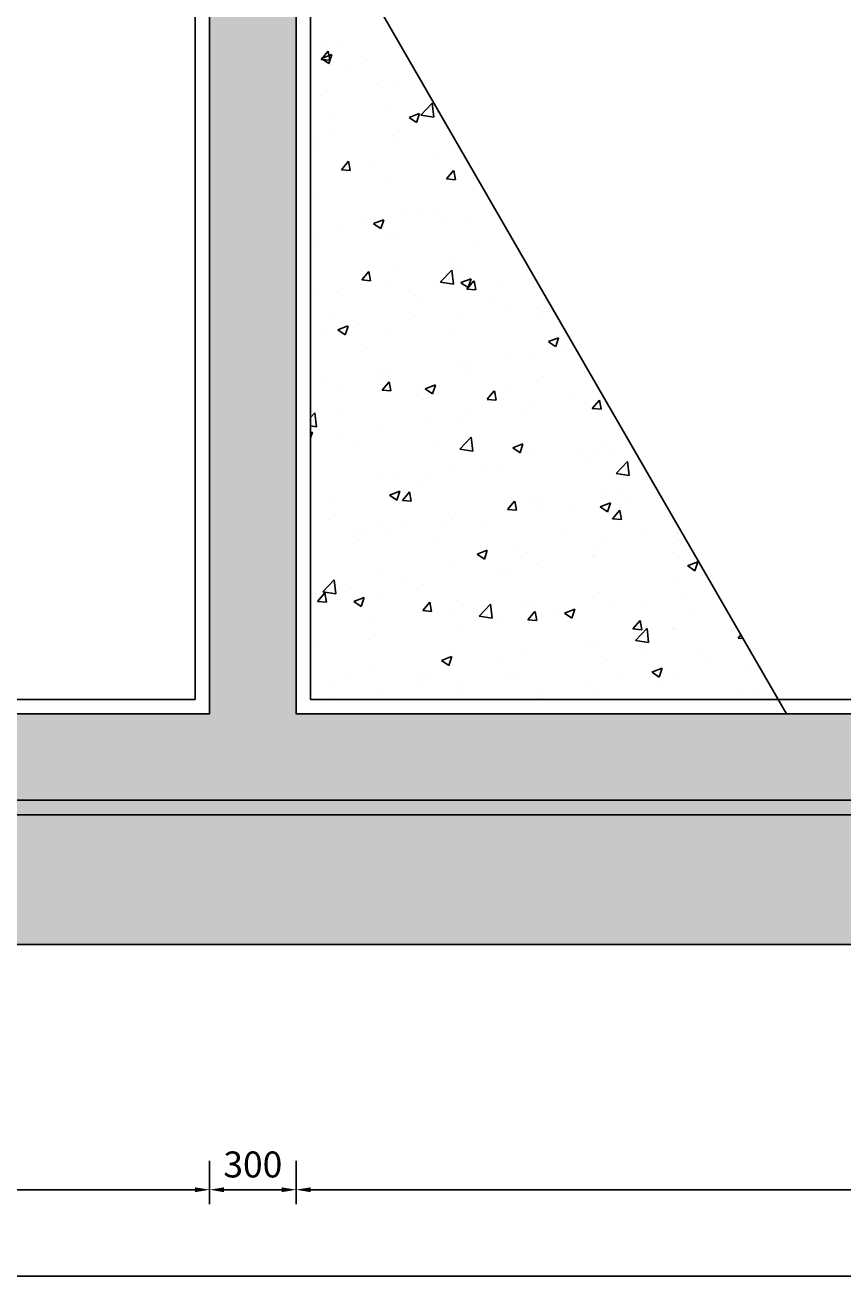
# Model space of a CAD drawing. Units: millimetres. Extents: x -8618 to 48921, y 5631 to 47013.
# Drawn here: x -1139 to 1695, y 35216 to 39603 of the extents above; entities that cross this region are included whole.
import ezdxf

# ---------------------------------------------------------------- set-up
doc = ezdxf.new("R2010")
doc.units = ezdxf.units.MM
doc.layers.get('Defpoints').update_dxf_attribs({"color": 1})
for name, color, linetype in [('betoon', 251, 'Continuous'), ('killustik', 252, 'Continuous'), ('liiv', 41, 'Continuous'), ('mőőtmed', 182, 'Continuous')]:
    doc.layers.add(name, color=color, linetype=linetype)
doc.styles.add('arial_90', font='arial.ttf', dxfattribs={"height": 90})
doc.dimstyles.new('mőőtmed_90', dxfattribs={"dimtxt": 2.5, "dimasz": 50, "dimexe": 50, "dimexo": 0.625, "dimgap": 30, "dimtad": 1, "dimdec": 0, "dimtxsty": 'arial_90', "dimcen": 0, "dimadec": 0, "dimazin": 0, "dimtfac": 1, "dimtdec": 0, "dimtmove": 0, "dimatfit": 3, "dimfxl": 0, "dimarcsym": 0})
pattern_1 = [(50, (0, 0), (364.3693, -31.8782), [38.1, -419.1]), (355, (0, 0), (-70.4857, 382.1133), [30.48, -335.28]), (100.451, (30.36, -2.66), (293.885, 350.2334), [32.38, -356.18]), (46.1842, (0, 101.6), (542.158, -84.0847), [57.15, -628.65]), (96.6356, (45.2, 94.6), (474.8085, 494.851), [48.57, -534.27]), (351.184, (0, 101.6), (474.809, 494.85), [45.72, -502.92]), (21, (50.8, 76.2), (303.2298, -204.531), [38.1, -419.1]), (326, (50.8, 76.2), (123.604, 368.376), [30.48, -335.28]), (71.4514, (76.07, 59.16), (426.833, 163.8457), [32.38, -356.18]), (37.5, (0, 0), (6.1772, 169.11008), [0, -331.216, 0, -340.36, 0, -336.55]), (7.5, (0, 0), (133.6393, 200.36115), [0, -194.056, 0, -323.596, 0, -128.27]), (327.5, (-113.28, 0), (271.1812, -11.4575), [0, -127, 0, -396.24, 0, -525.78]), (317.5, (-164.08, 0), (296.2584, 50.853), [0, -165.1, 0, -263.144, 0, -373.38])]

# ---------------------------------------------------------------- blocks, each defined once
blk = doc.blocks.new('*D53')
at = {"layer": 'Defpoints', "color": 0}
for p in [(-200, 37216.2), (4600, 37216.2), (4600, 35566.2)]:
    blk.add_point(p, dxfattribs=at)
at = {"layer": 'mőőtmed', "color": 0, "lineweight": -2}
for p, q in [((-200, 35666.2), (-200, 35516.2)), ((4600, 35666.2), (4600, 35516.2)), ((-150, 35566.2), (4550, 35566.2))]:
    blk.add_line(p, q, dxfattribs=at)
at = {"layer": 'mőőtmed', "color": 0}
for points in [[(-150, 35574.5), (-150, 35557.8), (-200, 35566.2)], [(4550, 35557.8), (4550, 35574.5), (4600, 35566.2)]]:
    blk.add_solid(points, dxfattribs=at)
at = {"layer": 'mőőtmed', "color": 0, "ltscale": 10, "insert": (2200, 35642.1), "char_height": 90, "attachment_point": 5, "style": 'arial_90'}
blk.add_mtext('4800', dxfattribs=at)
blk = doc.blocks.new('*D54')
at = {"layer": 'Defpoints', "color": 0}
for p in [(-3300, 37218.2), (27690, 37216.9), (27690, 35266.2)]:
    blk.add_point(p, dxfattribs=at)
at = {"layer": 'mőőtmed', "color": 0, "lineweight": -2}
for p, q in [((-3300, 35366.2), (-3300, 35216.2)), ((27690, 35366.2), (27690, 35216.2)), ((-3250, 35266.2), (27640, 35266.2))]:
    blk.add_line(p, q, dxfattribs=at)
at = {"layer": 'mőőtmed', "color": 0}
for points in [[(-3250, 35274.5), (-3250, 35257.8), (-3300, 35266.2)], [(27640, 35257.8), (27640, 35274.5), (27690, 35266.2)]]:
    blk.add_solid(points, dxfattribs=at)
at = {"layer": 'mőőtmed', "color": 0, "ltscale": 10, "insert": (12195, 35342.1), "char_height": 90, "attachment_point": 5, "style": 'arial_90'}
blk.add_mtext('30990', dxfattribs=at)
blk = doc.blocks.new('*D160')
at = {"layer": 'Defpoints', "color": 0}
for p in [(-500, 39530.9), (-3000, 37216.2), (-3000, 35566.2)]:
    blk.add_point(p, dxfattribs=at)
at = {"layer": 'mőőtmed', "color": 0, "lineweight": -2}
for p, q in [((-3000, 35666.2), (-3000, 35516.2)), ((-500, 35666.2), (-500, 35516.2)), ((-550, 35566.2), (-2950, 35566.2))]:
    blk.add_line(p, q, dxfattribs=at)
at = {"layer": 'mőőtmed', "color": 0}
for points in [[(-2950, 35574.5), (-2950, 35557.8), (-3000, 35566.2)], [(-550, 35557.8), (-550, 35574.5), (-500, 35566.2)]]:
    blk.add_solid(points, dxfattribs=at)
at = {"layer": 'mőőtmed', "color": 0, "ltscale": 10, "insert": (-1750, 35642.1), "char_height": 90, "attachment_point": 5, "style": 'arial_90'}
blk.add_mtext('2500', dxfattribs=at)
blk = doc.blocks.new('*D230')
at = {"layer": 'Defpoints', "color": 0}
for p in [(-500, 37216.2), (-200, 37216.6), (-500, 35566.2)]:
    blk.add_point(p, dxfattribs=at)
at = {"layer": 'mőőtmed', "color": 0, "lineweight": -2}
for p, q in [((-500, 35666.2), (-500, 35516.2)), ((-200, 35666.2), (-200, 35516.2)), ((-250, 35566.2), (-450, 35566.2))]:
    blk.add_line(p, q, dxfattribs=at)
at = {"layer": 'mőőtmed', "color": 0}
for points in [[(-450, 35574.5), (-450, 35557.8), (-500, 35566.2)], [(-250, 35557.8), (-250, 35574.5), (-200, 35566.2)]]:
    blk.add_solid(points, dxfattribs=at)
at = {"layer": 'mőőtmed', "color": 0, "ltscale": 10, "insert": (-350, 35642.1), "char_height": 90, "attachment_point": 5, "style": 'arial_90'}
blk.add_mtext('300', dxfattribs=at)

msp = doc.modelspace()

# ---------------------------------------------------------------- hatches: boundary and pattern name
at = {"layer": 'betoon', "ltscale": 10}
h = msp.add_hatch(dxfattribs=at)
h.set_pattern_fill('ANSI35', color=256, scale=35, style=0)
h.paths.add_polyline_path([(-200, 37216.2), (-200, 39625.5), (-200, 42416.2), (-500, 42416.2), (-500, 39530.9), (-500, 37216.2), (-3500, 37216.2), (-3500, 36916.2), (27890, 36916.2), (27890, 37216.2), (27690, 37216.2), (27690, 42416.2), (27390, 42416.2), (27390, 37216.2), (18500, 37216.2), (18500, 42416.2), (18200, 42416.2), (18200, 37216.2), (4900, 37216.2), (4900, 42416.2), (4600, 42416.2), (4600, 37216.2)])
h = msp.add_hatch(dxfattribs=at)
h.set_pattern_fill('AR-CONC', color=256, scale=2, style=0)
h.set_pattern_definition(pattern_1)
h.paths.add_polyline_path([(-200, 37216.2), (-200, 39625.5), (-200, 42416.2), (-500, 42416.2), (-500, 39530.9), (-500, 37216.2), (-3500, 37216.2), (-3500, 36916.2), (27890, 36916.2), (27890, 37216.2), (27690, 37216.2), (27690, 42416.2), (27390, 42416.2), (27390, 37216.2), (18500, 37216.2), (18500, 42416.2), (18200, 42416.2), (18200, 37216.2), (4900, 37216.2), (4900, 42416.2), (4600, 42416.2), (4600, 37216.2)])
h = msp.add_hatch(dxfattribs=at)
h.set_pattern_fill('AR-CONC', color=256, scale=2, style=0)
h.set_pattern_definition(pattern_1)
h.paths.add_polyline_path([(-150, 40074), (-150, 39641.2), (-150, 37266.2), (1471.1, 37266.2)])
h.paths.add_polyline_path([(4550, 39957.8), (2930.1, 37266.2), (4550, 37266.2)])
at = {"layer": 'killustik'}
h = msp.add_hatch(dxfattribs=at)
h.set_pattern_fill('TRIANG', color=256, scale=18, style=0)
edge = h.paths.add_edge_path()
edge.add_line((28340, 36916.2), (28064.7, 36439.3))
edge.add_arc((28035.8, 36454.9), 32.8, 282.4973, 331.6581, ccw=False)
edge.add_line((28042.9, 36422.9), (-3428.7, 36416.2))
edge.add_arc((-3428.7, 36466.2), 50, 210, 270, ccw=False)
edge.add_line((-3472, 36441.2), (-3700.8, 36916.2))
edge.add_line((-3700.8, 36916.2), (28340, 36916.2))

# ---------------------------------------------------------------- linework, layer by layer
at = {"layer": 'betoon'}
for p, q in [((1500, 37216.2), (-200, 40160.6)), ((-200, 36916.2), (-3700.8, 36916.2))]:
    msp.add_line(p, q, dxfattribs=at)
for points in [[(-3350, 37266.2), (-3550, 37266.2), (-3550, 36866.2), (27940, 36866.2), (27940, 37266.2), (27740, 37266.2), (27740, 42466.2), (27340, 42466.2), (27340, 37266.2), (18550, 37266.2), (18550, 42466.2), (18150, 42466.2), (18150, 37266.2), (4950, 37266.2), (4950, 42466.2), (4550, 42466.2), (4550, 37266.2), (-150, 37266.2)], [(-150, 37266.2), (-150, 39641.2), (-150, 42466.2), (-550, 42466.2), (-550, 39515.1), (-550, 37266.2), (-2950, 37266.2)], [(-200, 37216.2), (-200, 39625.5), (-200, 42416.2), (-500, 42416.2), (-500, 39530.9), (-500, 37216.2), (-3500, 37216.2), (-3500, 36916.2), (27890, 36916.2), (27890, 37216.2), (27690, 37216.2), (27690, 42416.2), (27390, 42416.2), (27390, 37216.2), (18500, 37216.2), (18500, 42416.2), (18200, 42416.2), (18200, 37216.2), (4900, 37216.2), (4900, 42416.2), (4600, 42416.2), (4600, 37216.2), (-200, 37216.2), (-200, 39625.5)]]:
    msp.add_lwpolyline(points, dxfattribs=at)
at = {"layer": 'killustik'}
msp.add_lwpolyline([(28340, 36916.2), (28064.7, 36439.3, -0.217856), (28042.9, 36422.9), (-3428.7, 36416.2, -0.267949), (-3472, 36441.2), (-3700.8, 36916.2), (28340, 36916.2)], format="xyb", dxfattribs=at)
at = {"layer": 'liiv'}
for p, q in [((-3700.8, 36916.2), (28340, 36916.2)), ((-3428.7, 36416.2), (28022.5, 36416.2))]:
    msp.add_line(p, q, dxfattribs=at)

# ---------------------------------------------------------------- dimensions: what is measured, and where the dimension line sits
at = {"layer": 'mőőtmed'}
for base, p1, p2, picture, middle in [((-3000, 35566.2), (-500, 39530.9), (-3000, 37216.2), '*D160', (-1750, 35642.1)), ((27690, 35266.2), (-3300, 37218.2), (27690, 37216.9), '*D54', (12195, 35342.1)), ((-500, 35566.2), (-200, 37216.6), (-500, 37216.2), '*D230', (-350, 35642.1)), ((4600, 35566.2), (-200, 37216.2), (4600, 37216.2), '*D53', (2200, 35642.1))]:
    dim = msp.add_linear_dim(base=base, p1=p1, p2=p2, dimstyle='mőőtmed_90', dxfattribs=at)
    dim.commit()
    dim.dimension.update_dxf_attribs({"geometry": picture, "text_midpoint": middle})

doc.saveas('drawing.dxf')
